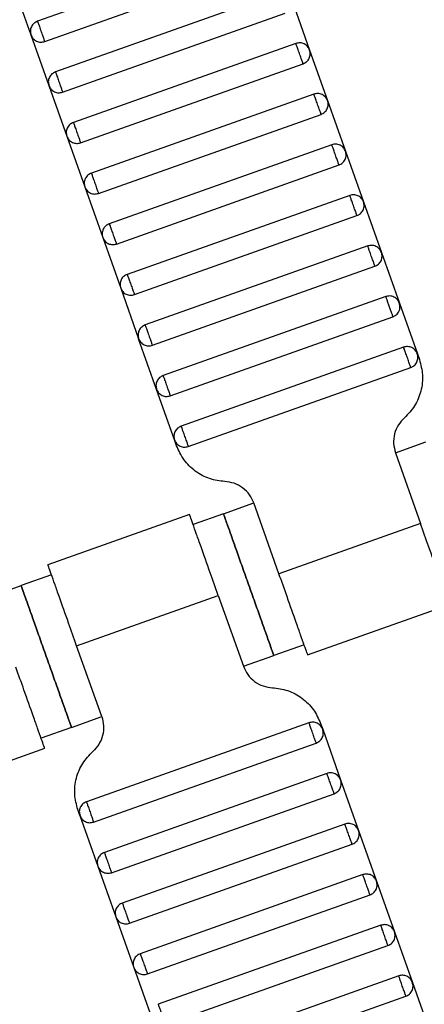
# Model space of a CAD drawing. Units: millimetres. Extents: x 5 to 415, y 5 to 292.
# Drawn here: x 99 to 101, y 181 to 184 of the extents above; entities that cross this region are included whole.
import ezdxf

# ---------------------------------------------------------------- set-up
doc = ezdxf.new("R2010")
doc.units = ezdxf.units.MM
doc.linetypes.add('CENTERX2', pattern=[20.32, 12.7, -2.54, 2.54, -2.54])
doc.layers.add('1', color=7, linetype='Continuous', lineweight=25)
doc.styles.add('SLDTEXTSTYLE0', font='ISOCP', dxfattribs={"width": 0.96})
doc.dimstyles.new('SLDDIMSTYLE0', dxfattribs={"dimtxt": 3.5, "dimasz": 3.302, "dimexe": 0, "dimexo": 0.0625, "dimgap": 0.875, "dimtad": 1, "dimdec": 0, "dimlfac": 25, "dimrnd": 1e-09, "dimzin": 12, "dimdsep": 46, "dimtxsty": 'SLDTEXTSTYLE0', "dimsah": 1, "dimcen": 0.09, "dimadec": 0, "dimazin": 3, "dimtfac": 1, "dimtdec": 0, "dimtofl": 0, "dimtmove": 0, "dimatfit": 3, "dimfxl": 0, "dimfrac": 2, "dimtolj": 1, "dimtzin": 12, "dimarcsym": 0})

# ---------------------------------------------------------------- blocks, each defined once
blk = doc.blocks.new('_D')
at = {"layer": '1', "color": 7}
for p, q in [((21.4248, 170.3581), (21.4248, 277.3312)), ((212.6248, 170.3581), (212.6248, 277.3312)), ((21.4248, 276.3312), (212.6248, 276.3312))]:
    blk.add_line(p, q, dxfattribs=at)
for points in [[(21.4248, 276.3312), (24.7268, 275.8232), (24.7268, 276.8392)], [(212.6248, 276.3312), (209.3228, 276.8392), (209.3228, 275.8232)]]:
    blk.add_solid(points, dxfattribs=at)
at = {"layer": '1', "color": 7, "char_height": 3.5, "attachment_point": 1, "style": 'SLDTEXTSTYLE0'}
for s, insert in [('%%c', (112.1015, 280.8429)), ('4780', (116.8535, 280.8429))]:
    blk.add_mtext(s, dxfattribs=dict(at, insert=insert))

msp = doc.modelspace()

# ---------------------------------------------------------------- linework, layer by layer
at = {"color": 7, "linetype": 'Continuous', "lineweight": 25}
for p, q in [((100.2499, 184.4579), (99.4205, 184.1637)), ((99.4473, 184.0883), (100.2766, 184.3825)), ((99.3293, 184.3011), (99.3962, 184.1126)), ((100.3167, 184.2695), (99.4874, 183.9752)), ((100.3678, 184.2451), (100.4347, 184.0566)), ((99.5142, 183.8998), (100.3435, 184.1941)), ((99.3962, 184.1126), (99.4631, 183.9241)), ((100.3836, 184.081), (99.5543, 183.7867)), ((100.4347, 184.0566), (100.5016, 183.8682)), ((99.581, 183.7113), (100.4104, 184.0056)), ((99.4631, 183.9241), (99.53, 183.7356)), ((100.4505, 183.8925), (99.6212, 183.5982)), ((100.5016, 183.8682), (100.5684, 183.6797)), ((99.6479, 183.5228), (100.4772, 183.8171)), ((99.53, 183.7356), (99.5968, 183.5471)), ((100.5174, 183.704), (99.688, 183.4097)), ((100.5684, 183.6797), (100.6353, 183.4912)), ((99.7148, 183.3343), (100.5441, 183.6286)), ((99.5968, 183.5471), (99.6637, 183.3587)), ((100.5843, 183.5155), (99.7549, 183.2212)), ((100.6353, 183.4912), (100.7022, 183.3027)), ((99.7817, 183.1458), (100.611, 183.4401)), ((99.6637, 183.3587), (99.7306, 183.1702)), ((100.6511, 183.327), (99.8218, 183.0328)), ((100.7022, 183.3027), (100.7691, 183.1142)), ((99.8485, 182.9574), (100.6779, 183.2516)), ((99.7306, 183.1702), (99.7975, 182.9817)), ((100.718, 183.1385), (99.8887, 182.8443)), ((100.7691, 183.1142), (100.836, 182.9257)), ((99.9154, 182.7689), (100.7448, 183.0631)), ((99.8644, 182.7932), (99.7975, 182.9817)), ((100.7849, 182.9501), (99.9556, 182.6558)), ((100.836, 182.9257), (100.8438, 182.9037)), ((99.9823, 182.5804), (100.8116, 182.8747)), ((99.9312, 182.6047), (99.8644, 182.7932)), ((99.939, 182.5827), (99.9312, 182.6047)), ((100.7545, 182.5573), (100.8676, 182.5974)), ((100.7545, 182.5573), (100.8481, 182.2934)), ((100.1136, 182.3299), (100.2267, 182.37)), ((100.3204, 182.1061), (100.2267, 182.37)), ((99.9874, 182.3275), (99.4592, 182.1401)), ((100.1136, 182.3299), (100.0005, 182.2898)), ((100.8481, 182.2934), (100.3204, 182.1061)), ((99.4728, 182.1025), (99.3597, 182.0624)), ((99.2466, 182.0222), (99.3597, 182.0624)), ((99.5664, 181.8386), (100.0942, 182.0259)), ((100.0942, 182.0259), (100.1878, 181.762)), ((100.4272, 181.8045), (100.9553, 181.9919)), ((100.414, 181.8422), (100.3009, 181.8021)), ((99.66, 181.5747), (99.5664, 181.8386)), ((100.1878, 181.762), (100.3009, 181.8021)), ((99.5469, 181.5346), (99.66, 181.5747)), ((100.4322, 181.5516), (99.6029, 181.2573)), ((100.4755, 181.5493), (100.4833, 181.5273)), ((99.5469, 181.5346), (99.4339, 181.4945)), ((100.4833, 181.5273), (100.5502, 181.3388)), ((99.6296, 181.182), (100.459, 181.4762)), ((98.9193, 181.2695), (99.4474, 181.4568)), ((100.4991, 181.3631), (99.6698, 181.0689)), ((100.5502, 181.3388), (100.617, 181.1503)), ((99.6965, 180.9935), (100.5258, 181.2877)), ((99.5786, 181.2063), (99.5707, 181.2283)), ((99.5786, 181.2063), (99.6454, 181.0178)), ((100.566, 181.1746), (99.7366, 180.8804)), ((100.617, 181.1503), (100.6839, 180.9618)), ((99.7634, 180.805), (100.5927, 181.0992)), ((99.6454, 181.0178), (99.7123, 180.8293)), ((100.6329, 180.9862), (99.8035, 180.6919)), ((100.6839, 180.9618), (100.7508, 180.7733)), ((99.8303, 180.6165), (100.6596, 180.9108)), ((99.7123, 180.8293), (99.7792, 180.6408)), ((100.6997, 180.7977), (99.8704, 180.5034)), ((100.7508, 180.7733), (100.8177, 180.5849)), ((99.8971, 180.428), (100.7265, 180.7223)), ((99.7792, 180.6408), (99.8461, 180.4523)), ((100.7666, 180.6092), (99.9373, 180.3149)), ((100.8177, 180.5849), (100.8846, 180.3964)), ((99.964, 180.2395), (100.7934, 180.5338))]:
    msp.add_line(p, q, dxfattribs=at)
for points, knots in [([(99.4205, 184.1637), (99.416, 184.1615), (99.4089, 184.1581), (99.4018, 184.1503), (99.3975, 184.1433), (99.3948, 184.1355), (99.3932, 184.1251), (99.395, 184.1175), (99.3962, 184.1126)], [0, 0, 0, 0, 0.239457, 0.368361, 0.5, 0.631639, 0.760543, 1, 1, 1, 1]), ([(99.4205, 184.1637), (99.4206, 184.1634), (99.4209, 184.1627), (99.4227, 184.1576), (99.4251, 184.1508), (99.4276, 184.1437), (99.4306, 184.1353), (99.4339, 184.126), (99.4372, 184.1167), (99.4402, 184.1082), (99.4427, 184.1012), (99.4451, 184.0944), (99.4469, 184.0893), (99.4472, 184.0886), (99.4473, 184.0883)], [0, 0, 0, 0, 0.090318, 0.204563, 0.27142, 0.343936, 0.420786, 0.5, 0.579214, 0.656064, 0.72858, 0.795437, 0.909682, 1, 1, 1, 1]), ([(99.3962, 184.1126), (99.3984, 184.108), (99.4017, 184.101), (99.4096, 184.0939), (99.4166, 184.0896), (99.4243, 184.0869), (99.4348, 184.0853), (99.4424, 184.0871), (99.4473, 184.0883)], [0, 0, 0, 0, 0.239457, 0.368361, 0.5, 0.631639, 0.760543, 1, 1, 1, 1]), ([(100.4347, 184.0566), (100.4325, 184.0612), (100.4291, 184.0682), (100.4213, 184.0753), (100.4143, 184.0797), (100.4066, 184.0824), (100.3961, 184.084), (100.3885, 184.0822), (100.3836, 184.081)], [0, 0, 0, 0, 0.2394568, 0.3683607, 0.5, 0.6316393, 0.7605432, 1, 1, 1, 1]), ([(100.4104, 184.0056), (100.4103, 184.0059), (100.41, 184.0065), (100.4082, 184.0116), (100.4058, 184.0184), (100.4033, 184.0255), (100.4003, 184.034), (100.397, 184.0433), (100.3937, 184.0526), (100.3907, 184.061), (100.3882, 184.0681), (100.3858, 184.0749), (100.384, 184.08), (100.3837, 184.0807), (100.3836, 184.081)], [0, 0, 0, 0, 0.0903184, 0.2045632, 0.2714199, 0.3439362, 0.4207855, 0.5, 0.5792145, 0.6560638, 0.7285801, 0.7954368, 0.9096816, 1, 1, 1, 1]), ([(100.4104, 184.0056), (100.4149, 184.0078), (100.422, 184.0111), (100.4291, 184.0189), (100.4334, 184.0259), (100.4361, 184.0337), (100.4377, 184.0442), (100.4359, 184.0517), (100.4347, 184.0566)], [0, 0, 0, 0, 0.239457, 0.368361, 0.5, 0.631639, 0.760543, 1, 1, 1, 1]), ([(99.4874, 183.9752), (99.4828, 183.973), (99.4758, 183.9696), (99.4687, 183.9618), (99.4644, 183.9548), (99.4617, 183.9471), (99.4601, 183.9366), (99.4619, 183.929), (99.4631, 183.9241)], [0, 0, 0, 0, 0.239457, 0.368361, 0.5, 0.631639, 0.760543, 1, 1, 1, 1]), ([(99.4874, 183.9752), (99.4875, 183.9749), (99.4877, 183.9742), (99.4896, 183.9691), (99.492, 183.9623), (99.4945, 183.9552), (99.4975, 183.9468), (99.5008, 183.9375), (99.5041, 183.9282), (99.5071, 183.9197), (99.5096, 183.9127), (99.512, 183.9059), (99.5138, 183.9008), (99.514, 183.9001), (99.5142, 183.8998)], [0, 0, 0, 0, 0.090318, 0.204563, 0.27142, 0.343936, 0.420786, 0.5, 0.579214, 0.656064, 0.72858, 0.795437, 0.909682, 1, 1, 1, 1]), ([(99.4631, 183.9241), (99.4653, 183.9196), (99.4686, 183.9125), (99.4764, 183.9054), (99.4834, 183.9011), (99.4912, 183.8984), (99.5017, 183.8968), (99.5092, 183.8986), (99.5142, 183.8998)], [0, 0, 0, 0, 0.2394568, 0.3683607, 0.5, 0.6316393, 0.7605432, 1, 1, 1, 1]), ([(100.5016, 183.8682), (100.4994, 183.8727), (100.496, 183.8797), (100.4882, 183.8869), (100.4812, 183.8912), (100.4734, 183.8939), (100.463, 183.8955), (100.4554, 183.8937), (100.4505, 183.8925)], [0, 0, 0, 0, 0.2394568, 0.3683607, 0.5, 0.6316393, 0.7605432, 1, 1, 1, 1]), ([(100.4772, 183.8171), (100.4771, 183.8174), (100.4769, 183.8181), (100.4751, 183.8232), (100.4727, 183.83), (100.4702, 183.837), (100.4672, 183.8455), (100.4639, 183.8548), (100.4606, 183.8641), (100.4576, 183.8725), (100.4551, 183.8796), (100.4527, 183.8864), (100.4508, 183.8915), (100.4506, 183.8922), (100.4505, 183.8925)], [0, 0, 0, 0, 0.090318, 0.204563, 0.27142, 0.343936, 0.420786, 0.5, 0.579214, 0.656064, 0.72858, 0.795437, 0.909682, 1, 1, 1, 1]), ([(100.4772, 183.8171), (100.4818, 183.8193), (100.4888, 183.8226), (100.4959, 183.8305), (100.5003, 183.8375), (100.503, 183.8452), (100.5046, 183.8557), (100.5027, 183.8632), (100.5016, 183.8682)], [0, 0, 0, 0, 0.239457, 0.368361, 0.5, 0.631639, 0.760543, 1, 1, 1, 1]), ([(99.5543, 183.7867), (99.5497, 183.7845), (99.5427, 183.7812), (99.5356, 183.7733), (99.5313, 183.7663), (99.5285, 183.7586), (99.527, 183.7481), (99.5288, 183.7406), (99.53, 183.7356)], [0, 0, 0, 0, 0.239457, 0.368361, 0.5, 0.631639, 0.760543, 1, 1, 1, 1]), ([(99.5543, 183.7867), (99.5544, 183.7864), (99.5546, 183.7857), (99.5564, 183.7806), (99.5588, 183.7738), (99.5614, 183.7668), (99.5644, 183.7583), (99.5677, 183.749), (99.5709, 183.7397), (99.574, 183.7313), (99.5765, 183.7242), (99.5789, 183.7174), (99.5807, 183.7123), (99.5809, 183.7116), (99.581, 183.7113)], [0, 0, 0, 0, 0.0903184, 0.2045632, 0.2714199, 0.3439362, 0.4207855, 0.5, 0.5792145, 0.6560638, 0.7285801, 0.7954368, 0.9096816, 1, 1, 1, 1]), ([(99.53, 183.7356), (99.5321, 183.7311), (99.5355, 183.724), (99.5433, 183.7169), (99.5503, 183.7126), (99.5581, 183.7099), (99.5685, 183.7083), (99.5761, 183.7101), (99.581, 183.7113)], [0, 0, 0, 0, 0.239457, 0.368361, 0.5, 0.631639, 0.760543, 1, 1, 1, 1]), ([(100.5684, 183.6797), (100.5663, 183.6842), (100.5629, 183.6913), (100.5551, 183.6984), (100.5481, 183.7027), (100.5403, 183.7054), (100.5299, 183.707), (100.5223, 183.7052), (100.5174, 183.704)], [0, 0, 0, 0, 0.2394568, 0.3683607, 0.5, 0.6316393, 0.7605432, 1, 1, 1, 1]), ([(100.5441, 183.6286), (100.544, 183.6289), (100.5438, 183.6296), (100.542, 183.6347), (100.5396, 183.6415), (100.5371, 183.6486), (100.534, 183.657), (100.5308, 183.6663), (100.5275, 183.6756), (100.5245, 183.6841), (100.5219, 183.6911), (100.5195, 183.6979), (100.5177, 183.703), (100.5175, 183.7037), (100.5174, 183.704)], [0, 0, 0, 0, 0.090318, 0.204563, 0.27142, 0.343936, 0.420786, 0.5, 0.579214, 0.656064, 0.72858, 0.795437, 0.909682, 1, 1, 1, 1]), ([(100.5441, 183.6286), (100.5487, 183.6308), (100.5557, 183.6342), (100.5628, 183.642), (100.5671, 183.649), (100.5699, 183.6567), (100.5714, 183.6672), (100.5696, 183.6748), (100.5684, 183.6797)], [0, 0, 0, 0, 0.239457, 0.368361, 0.5, 0.631639, 0.760543, 1, 1, 1, 1]), ([(99.6212, 183.5982), (99.6166, 183.596), (99.6096, 183.5927), (99.6025, 183.5849), (99.5982, 183.5778), (99.5954, 183.5701), (99.5938, 183.5596), (99.5957, 183.5521), (99.5968, 183.5471)], [0, 0, 0, 0, 0.239457, 0.368361, 0.5, 0.631639, 0.760543, 1, 1, 1, 1]), ([(99.6212, 183.5982), (99.6213, 183.5979), (99.6215, 183.5973), (99.6233, 183.5921), (99.6257, 183.5853), (99.6282, 183.5783), (99.6312, 183.5698), (99.6345, 183.5605), (99.6378, 183.5512), (99.6408, 183.5428), (99.6433, 183.5357), (99.6458, 183.5289), (99.6476, 183.5238), (99.6478, 183.5231), (99.6479, 183.5228)], [0, 0, 0, 0, 0.090318, 0.204563, 0.27142, 0.343936, 0.420786, 0.5, 0.579214, 0.656064, 0.72858, 0.795437, 0.909682, 1, 1, 1, 1]), ([(99.5968, 183.5471), (99.599, 183.5426), (99.6024, 183.5356), (99.6102, 183.5285), (99.6172, 183.5241), (99.625, 183.5214), (99.6354, 183.5198), (99.643, 183.5216), (99.6479, 183.5228)], [0, 0, 0, 0, 0.239457, 0.368361, 0.5, 0.631639, 0.760543, 1, 1, 1, 1]), ([(100.6353, 183.4912), (100.6331, 183.4958), (100.6298, 183.5028), (100.622, 183.5099), (100.615, 183.5142), (100.6072, 183.5169), (100.5967, 183.5185), (100.5892, 183.5167), (100.5843, 183.5155)], [0, 0, 0, 0, 0.2394568, 0.3683607, 0.5, 0.6316393, 0.7605432, 1, 1, 1, 1]), ([(100.611, 183.4401), (100.6109, 183.4404), (100.6107, 183.4411), (100.6089, 183.4462), (100.6064, 183.453), (100.6039, 183.4601), (100.6009, 183.4685), (100.5976, 183.4778), (100.5943, 183.4871), (100.5913, 183.4956), (100.5888, 183.5026), (100.5864, 183.5094), (100.5846, 183.5145), (100.5844, 183.5152), (100.5843, 183.5155)], [0, 0, 0, 0, 0.090318, 0.204563, 0.27142, 0.343936, 0.420786, 0.5, 0.579214, 0.656064, 0.72858, 0.795437, 0.909682, 1, 1, 1, 1]), ([(100.611, 183.4401), (100.6156, 183.4423), (100.6226, 183.4457), (100.6297, 183.4535), (100.634, 183.4605), (100.6367, 183.4683), (100.6383, 183.4787), (100.6365, 183.4863), (100.6353, 183.4912)], [0, 0, 0, 0, 0.239457, 0.368361, 0.5, 0.631639, 0.760543, 1, 1, 1, 1]), ([(99.688, 183.4097), (99.6835, 183.4075), (99.6765, 183.4042), (99.6693, 183.3964), (99.665, 183.3894), (99.6623, 183.3816), (99.6607, 183.3711), (99.6625, 183.3636), (99.6637, 183.3587)], [0, 0, 0, 0, 0.2394568, 0.3683607, 0.5, 0.6316393, 0.7605432, 1, 1, 1, 1]), ([(99.688, 183.4097), (99.6881, 183.4094), (99.6884, 183.4088), (99.6902, 183.4037), (99.6926, 183.3969), (99.6951, 183.3898), (99.6981, 183.3813), (99.7014, 183.372), (99.7047, 183.3628), (99.7077, 183.3543), (99.7102, 183.3472), (99.7126, 183.3404), (99.7144, 183.3353), (99.7147, 183.3346), (99.7148, 183.3343)], [0, 0, 0, 0, 0.090318, 0.204563, 0.27142, 0.343936, 0.420786, 0.5, 0.579214, 0.656064, 0.72858, 0.795437, 0.909682, 1, 1, 1, 1]), ([(99.6637, 183.3587), (99.6659, 183.3541), (99.6693, 183.3471), (99.6771, 183.34), (99.6841, 183.3357), (99.6919, 183.3329), (99.7023, 183.3313), (99.7099, 183.3332), (99.7148, 183.3343)], [0, 0, 0, 0, 0.239457, 0.368361, 0.5, 0.631639, 0.760543, 1, 1, 1, 1]), ([(100.7022, 183.3027), (100.7, 183.3073), (100.6967, 183.3143), (100.6888, 183.3214), (100.6818, 183.3257), (100.6741, 183.3284), (100.6636, 183.33), (100.6561, 183.3282), (100.6511, 183.327)], [0, 0, 0, 0, 0.2394568, 0.3683607, 0.5, 0.6316393, 0.7605432, 1, 1, 1, 1]), ([(100.6779, 183.2516), (100.6778, 183.2519), (100.6775, 183.2526), (100.6757, 183.2577), (100.6733, 183.2645), (100.6708, 183.2716), (100.6678, 183.28), (100.6645, 183.2893), (100.6612, 183.2986), (100.6582, 183.3071), (100.6557, 183.3142), (100.6533, 183.321), (100.6515, 183.3261), (100.6512, 183.3267), (100.6511, 183.327)], [0, 0, 0, 0, 0.0903184, 0.2045632, 0.2714199, 0.3439362, 0.4207855, 0.5, 0.5792145, 0.6560638, 0.7285801, 0.7954368, 0.9096816, 1, 1, 1, 1]), ([(100.6779, 183.2516), (100.6824, 183.2538), (100.6895, 183.2572), (100.6966, 183.265), (100.7009, 183.272), (100.7036, 183.2798), (100.7052, 183.2902), (100.7034, 183.2978), (100.7022, 183.3027)], [0, 0, 0, 0, 0.239457, 0.368361, 0.5, 0.631639, 0.760543, 1, 1, 1, 1]), ([(99.7549, 183.2212), (99.7504, 183.2191), (99.7433, 183.2157), (99.7362, 183.2079), (99.7319, 183.2009), (99.7292, 183.1931), (99.7276, 183.1827), (99.7294, 183.1751), (99.7306, 183.1702)], [0, 0, 0, 0, 0.2394568, 0.3683607, 0.5, 0.6316393, 0.7605432, 1, 1, 1, 1]), ([(99.7549, 183.2212), (99.755, 183.2209), (99.7553, 183.2203), (99.7571, 183.2152), (99.7595, 183.2084), (99.762, 183.2013), (99.765, 183.1928), (99.7683, 183.1835), (99.7716, 183.1743), (99.7746, 183.1658), (99.7771, 183.1587), (99.7795, 183.1519), (99.7813, 183.1468), (99.7816, 183.1461), (99.7817, 183.1458)], [0, 0, 0, 0, 0.090318, 0.204563, 0.27142, 0.343936, 0.420786, 0.5, 0.579214, 0.656064, 0.72858, 0.795437, 0.909682, 1, 1, 1, 1]), ([(99.7306, 183.1702), (99.7328, 183.1656), (99.7361, 183.1586), (99.744, 183.1515), (99.751, 183.1472), (99.7587, 183.1444), (99.7692, 183.1429), (99.7767, 183.1447), (99.7817, 183.1458)], [0, 0, 0, 0, 0.239457, 0.368361, 0.5, 0.631639, 0.760543, 1, 1, 1, 1]), ([(100.7691, 183.1142), (100.7669, 183.1188), (100.7635, 183.1258), (100.7557, 183.1329), (100.7487, 183.1372), (100.7409, 183.1399), (100.7305, 183.1415), (100.7229, 183.1397), (100.718, 183.1385)], [0, 0, 0, 0, 0.239457, 0.368361, 0.5, 0.631639, 0.760543, 1, 1, 1, 1]), ([(100.718, 183.1385), (100.7182, 183.138), (100.7185, 183.1372), (100.7202, 183.1324), (100.7219, 183.1275), (100.7241, 183.1214), (100.7272, 183.1127), (100.7314, 183.1008), (100.7356, 183.089), (100.7387, 183.0803), (100.7408, 183.0742), (100.7426, 183.0693), (100.7443, 183.0645), (100.7446, 183.0637), (100.7448, 183.0631)], [0, 0, 0, 0, 0.121676, 0.186693, 0.252703, 0.318317, 0.382197, 0.5, 0.617803, 0.681683, 0.747297, 0.813307, 0.878324, 1, 1, 1, 1]), ([(100.7448, 183.0631), (100.7493, 183.0653), (100.7563, 183.0687), (100.7635, 183.0765), (100.7678, 183.0835), (100.7705, 183.0913), (100.7721, 183.1017), (100.7703, 183.1093), (100.7691, 183.1142)], [0, 0, 0, 0, 0.239457, 0.368361, 0.5, 0.631639, 0.760543, 1, 1, 1, 1]), ([(99.8218, 183.0328), (99.8172, 183.0306), (99.8102, 183.0272), (99.8031, 183.0194), (99.7988, 183.0124), (99.7961, 183.0046), (99.7945, 182.9942), (99.7963, 182.9866), (99.7975, 182.9817)], [0, 0, 0, 0, 0.2394568, 0.3683607, 0.5, 0.6316393, 0.7605432, 1, 1, 1, 1]), ([(99.8218, 183.0328), (99.8219, 183.0325), (99.8221, 183.0318), (99.8239, 183.0267), (99.8264, 183.0199), (99.8289, 183.0128), (99.8319, 183.0043), (99.8352, 182.9951), (99.8385, 182.9858), (99.8415, 182.9773), (99.844, 182.9702), (99.8464, 182.9634), (99.8482, 182.9583), (99.8484, 182.9577), (99.8485, 182.9574)], [0, 0, 0, 0, 0.090318, 0.204563, 0.27142, 0.343936, 0.420786, 0.5, 0.579214, 0.656064, 0.72858, 0.795437, 0.909682, 1, 1, 1, 1]), ([(99.7975, 182.9817), (99.7997, 182.9771), (99.803, 182.9701), (99.8108, 182.963), (99.8178, 182.9587), (99.8256, 182.956), (99.8361, 182.9544), (99.8436, 182.9562), (99.8485, 182.9574)], [0, 0, 0, 0, 0.239457, 0.368361, 0.5, 0.631639, 0.760543, 1, 1, 1, 1]), ([(100.836, 182.9257), (100.8338, 182.9303), (100.8304, 182.9373), (100.8226, 182.9444), (100.8156, 182.9487), (100.8078, 182.9515), (100.7974, 182.953), (100.7898, 182.9512), (100.7849, 182.9501)], [0, 0, 0, 0, 0.239457, 0.368361, 0.5, 0.631639, 0.760543, 1, 1, 1, 1]), ([(100.8116, 182.8747), (100.8115, 182.875), (100.8113, 182.8756), (100.8095, 182.8807), (100.8071, 182.8875), (100.8046, 182.8946), (100.8016, 182.9031), (100.7983, 182.9124), (100.795, 182.9216), (100.792, 182.9301), (100.7895, 182.9372), (100.787, 182.944), (100.7852, 182.9491), (100.785, 182.9498), (100.7849, 182.9501)], [0, 0, 0, 0, 0.090318, 0.204563, 0.27142, 0.343936, 0.420786, 0.5, 0.579214, 0.656064, 0.72858, 0.795437, 0.909682, 1, 1, 1, 1]), ([(100.8116, 182.8747), (100.8162, 182.8768), (100.8232, 182.8802), (100.8303, 182.888), (100.8346, 182.895), (100.8374, 182.9028), (100.839, 182.9132), (100.8371, 182.9208), (100.836, 182.9257)], [0, 0, 0, 0, 0.239457, 0.368361, 0.5, 0.631639, 0.760543, 1, 1, 1, 1]), ([(100.8438, 182.9037), (100.8487, 182.8849), (100.8588, 182.8465), (100.8516, 182.7862), (100.8288, 182.73), (100.8014, 182.7012), (100.788, 182.6872)], [0, 0, 0, 0, 0.24442, 0.5, 0.75558, 1, 1, 1, 1]), ([(99.8887, 182.8443), (99.8841, 182.8421), (99.8771, 182.8387), (99.87, 182.8309), (99.8657, 182.8239), (99.8629, 182.8161), (99.8614, 182.8057), (99.8632, 182.7981), (99.8644, 182.7932)], [0, 0, 0, 0, 0.239457, 0.368361, 0.5, 0.631639, 0.760543, 1, 1, 1, 1]), ([(99.8887, 182.8443), (99.8888, 182.844), (99.889, 182.8433), (99.8908, 182.8382), (99.8932, 182.8314), (99.8957, 182.8243), (99.8988, 182.8159), (99.902, 182.8066), (99.9053, 182.7973), (99.9083, 182.7888), (99.9109, 182.7817), (99.9133, 182.7749), (99.9151, 182.7698), (99.9153, 182.7692), (99.9154, 182.7689)], [0, 0, 0, 0, 0.090318, 0.204563, 0.27142, 0.343936, 0.420786, 0.5, 0.579214, 0.656064, 0.72858, 0.795437, 0.909682, 1, 1, 1, 1]), ([(99.8644, 182.7932), (99.8665, 182.7886), (99.8699, 182.7816), (99.8777, 182.7745), (99.8847, 182.7702), (99.8925, 182.7675), (99.9029, 182.7659), (99.9105, 182.7677), (99.9154, 182.7689)], [0, 0, 0, 0, 0.239457, 0.368361, 0.5, 0.631639, 0.760543, 1, 1, 1, 1]), ([(100.788, 182.6872), (100.7799, 182.6788), (100.7635, 182.6615), (100.7498, 182.6278), (100.7455, 182.5916), (100.7515, 182.5685), (100.7545, 182.5573)], [0, 0, 0, 0, 0.24442, 0.5, 0.75558, 1, 1, 1, 1]), ([(99.9556, 182.6558), (99.951, 182.6536), (99.944, 182.6502), (99.9369, 182.6424), (99.9325, 182.6354), (99.9298, 182.6276), (99.9282, 182.6172), (99.93, 182.6096), (99.9312, 182.6047)], [0, 0, 0, 0, 0.239457, 0.368361, 0.5, 0.631639, 0.760543, 1, 1, 1, 1]), ([(99.9556, 182.6558), (99.9557, 182.6555), (99.9559, 182.6548), (99.9577, 182.6497), (99.9601, 182.6429), (99.9626, 182.6358), (99.9656, 182.6274), (99.9689, 182.6181), (99.9722, 182.6088), (99.9752, 182.6003), (99.9777, 182.5933), (99.9801, 182.5865), (99.982, 182.5814), (99.9822, 182.5807), (99.9823, 182.5804)], [0, 0, 0, 0, 0.090318, 0.204563, 0.27142, 0.343936, 0.420786, 0.5, 0.579214, 0.656064, 0.72858, 0.795437, 0.909682, 1, 1, 1, 1]), ([(99.9312, 182.6047), (99.9334, 182.6001), (99.9368, 182.5931), (99.9446, 182.586), (99.9516, 182.5817), (99.9594, 182.579), (99.9698, 182.5774), (99.9774, 182.5792), (99.9823, 182.5804)], [0, 0, 0, 0, 0.239457, 0.368361, 0.5, 0.631639, 0.760543, 1, 1, 1, 1]), ([(100.1188, 182.4498), (100.0996, 182.4522), (100.0602, 182.4573), (100.007, 182.4866), (99.9634, 182.5288), (99.947, 182.565), (99.939, 182.5827)], [0, 0, 0, 0, 0.24442, 0.5, 0.75558, 1, 1, 1, 1]), ([(100.2267, 182.37), (100.2219, 182.3806), (100.2121, 182.4023), (100.1859, 182.4277), (100.154, 182.4453), (100.1304, 182.4483), (100.1188, 182.4498)], [0, 0, 0, 0, 0.24442, 0.5, 0.75558, 1, 1, 1, 1]), ([(100.0942, 182.0259), (100.0841, 182.0544), (100.0611, 182.119), (100.0334, 182.1972), (100.0125, 182.2561), (99.9987, 182.2949), (99.9891, 182.3221), (99.9878, 182.3257), (99.9872, 182.3275)], [0, 0, 0, 0, 0.180637, 0.409126, 0.54284, 0.687872, 0.841571, 1, 1, 1, 1]), ([(100.1136, 182.3299), (100.1144, 182.3278), (100.116, 182.3231), (100.1287, 182.2874), (100.1456, 182.2398), (100.1632, 182.1903), (100.1842, 182.131), (100.2073, 182.066), (100.2303, 182.001), (100.2513, 181.9417), (100.2689, 181.8922), (100.2858, 181.8446), (100.2985, 181.8089), (100.3002, 181.8042), (100.3009, 181.8021)], [0, 0, 0, 0, 0.090318, 0.204563, 0.27142, 0.343936, 0.420786, 0.5, 0.579214, 0.656064, 0.72858, 0.795437, 0.909682, 1, 1, 1, 1]), ([(100.3009, 181.8021), (100.3002, 181.8042), (100.2985, 181.8089), (100.2858, 181.8446), (100.2689, 181.8922), (100.2513, 181.9417), (100.2303, 182.001), (100.2073, 182.066), (100.1842, 182.131), (100.1632, 182.1903), (100.1456, 182.2398), (100.1287, 182.2874), (100.116, 182.3231), (100.1144, 182.3278), (100.1136, 182.3299)], [0, 0, 0, 0, 0.090318, 0.204563, 0.27142, 0.343936, 0.420786, 0.5, 0.579214, 0.656064, 0.72858, 0.795437, 0.909682, 1, 1, 1, 1]), ([(100.9551, 181.9918), (100.9545, 181.9936), (100.9532, 181.9972), (100.9436, 182.0244), (100.9298, 182.0632), (100.9089, 182.1221), (100.8811, 182.2003), (100.8582, 182.2649), (100.8481, 182.2934)], [0, 0, 0, 0, 0.158429, 0.312128, 0.45716, 0.590874, 0.819363, 1, 1, 1, 1]), ([(99.5664, 181.8386), (99.5563, 181.8671), (99.5334, 181.9317), (99.5056, 182.0099), (99.4847, 182.0688), (99.471, 182.1076), (99.4613, 182.1348), (99.46, 182.1384), (99.4594, 182.1402)], [0, 0, 0, 0, 0.180637, 0.409126, 0.54284, 0.687872, 0.841571, 1, 1, 1, 1]), ([(100.4274, 181.8046), (100.4267, 181.8064), (100.4255, 181.8099), (100.4158, 181.8371), (100.402, 181.8759), (100.3811, 181.9348), (100.3534, 182.013), (100.3305, 182.0776), (100.3204, 182.1061)], [0, 0, 0, 0, 0.158429, 0.312128, 0.45716, 0.590874, 0.819363, 1, 1, 1, 1]), ([(99.5469, 181.5346), (99.5462, 181.5367), (99.5445, 181.5414), (99.5319, 181.5771), (99.515, 181.6247), (99.4974, 181.6742), (99.4764, 181.7335), (99.4533, 181.7985), (99.4303, 181.8635), (99.4092, 181.9227), (99.3917, 181.9723), (99.3748, 182.0199), (99.3621, 182.0556), (99.3604, 182.0603), (99.3597, 182.0624)], [0, 0, 0, 0, 0.090318, 0.204563, 0.27142, 0.343936, 0.420786, 0.5, 0.579214, 0.656064, 0.72858, 0.795437, 0.909682, 1, 1, 1, 1]), ([(99.3597, 182.0624), (99.3604, 182.0603), (99.3621, 182.0556), (99.3748, 182.0199), (99.3917, 181.9723), (99.4092, 181.9227), (99.4303, 181.8635), (99.4533, 181.7985), (99.4764, 181.7335), (99.4974, 181.6742), (99.515, 181.6247), (99.5319, 181.5771), (99.5445, 181.5414), (99.5462, 181.5367), (99.5469, 181.5346)], [0, 0, 0, 0, 0.090318, 0.204563, 0.27142, 0.343936, 0.420786, 0.5, 0.579214, 0.656064, 0.72858, 0.795437, 0.909682, 1, 1, 1, 1]), ([(99.4472, 181.4568), (99.4466, 181.4586), (99.4453, 181.4621), (99.4357, 181.4894), (99.4219, 181.5281), (99.401, 181.587), (99.3733, 181.6653), (99.3503, 181.7298), (99.3402, 181.7584)], [0, 0, 0, 0, 0.158429, 0.3121277, 0.4571602, 0.5908736, 0.8193632, 1, 1, 1, 1]), ([(100.1878, 181.762), (100.1926, 181.7514), (100.2024, 181.7297), (100.2286, 181.7043), (100.2605, 181.6867), (100.2841, 181.6837), (100.2957, 181.6822)], [0, 0, 0, 0, 0.24442, 0.5, 0.75558, 1, 1, 1, 1]), ([(100.2957, 181.6822), (100.3149, 181.6798), (100.3543, 181.6747), (100.4075, 181.6454), (100.4511, 181.6032), (100.4675, 181.567), (100.4755, 181.5493)], [0, 0, 0, 0, 0.24442, 0.5, 0.75558, 1, 1, 1, 1]), ([(99.66, 181.5747), (99.663, 181.5635), (99.6691, 181.5404), (99.6647, 181.5042), (99.651, 181.4705), (99.6346, 181.4532), (99.6266, 181.4448)], [0, 0, 0, 0, 0.24442, 0.5, 0.75558, 1, 1, 1, 1]), ([(100.4833, 181.5273), (100.4811, 181.5319), (100.4777, 181.5389), (100.4699, 181.546), (100.4629, 181.5503), (100.4552, 181.553), (100.4447, 181.5546), (100.4371, 181.5528), (100.4322, 181.5516)], [0, 0, 0, 0, 0.239457, 0.368361, 0.5, 0.631639, 0.760543, 1, 1, 1, 1]), ([(100.459, 181.4762), (100.4589, 181.4765), (100.4586, 181.4772), (100.4568, 181.4823), (100.4544, 181.4891), (100.4519, 181.4962), (100.4489, 181.5046), (100.4456, 181.5139), (100.4423, 181.5232), (100.4393, 181.5317), (100.4368, 181.5387), (100.4344, 181.5455), (100.4326, 181.5506), (100.4323, 181.5513), (100.4322, 181.5516)], [0, 0, 0, 0, 0.090318, 0.204563, 0.27142, 0.343936, 0.420786, 0.5, 0.579214, 0.656064, 0.72858, 0.795437, 0.909682, 1, 1, 1, 1]), ([(100.459, 181.4762), (100.4635, 181.4784), (100.4706, 181.4818), (100.4777, 181.4896), (100.482, 181.4966), (100.4847, 181.5044), (100.4863, 181.5148), (100.4845, 181.5224), (100.4833, 181.5273)], [0, 0, 0, 0, 0.239457, 0.368361, 0.5, 0.631639, 0.760543, 1, 1, 1, 1]), ([(99.5707, 181.2283), (99.5658, 181.2471), (99.5557, 181.2855), (99.5629, 181.3458), (99.5858, 181.402), (99.6132, 181.4308), (99.6266, 181.4448)], [0, 0, 0, 0, 0.24442, 0.5, 0.75558, 1, 1, 1, 1]), ([(100.5502, 181.3388), (100.548, 181.3434), (100.5446, 181.3504), (100.5368, 181.3575), (100.5298, 181.3618), (100.522, 181.3645), (100.5116, 181.3661), (100.504, 181.3643), (100.4991, 181.3631)], [0, 0, 0, 0, 0.239457, 0.368361, 0.5, 0.631639, 0.760543, 1, 1, 1, 1]), ([(100.5258, 181.2877), (100.5257, 181.288), (100.5255, 181.2887), (100.5237, 181.2938), (100.5213, 181.3006), (100.5188, 181.3077), (100.5158, 181.3161), (100.5125, 181.3254), (100.5092, 181.3347), (100.5062, 181.3432), (100.5037, 181.3503), (100.5013, 181.3571), (100.4994, 181.3622), (100.4992, 181.3628), (100.4991, 181.3631)], [0, 0, 0, 0, 0.0903184, 0.2045632, 0.2714199, 0.3439362, 0.4207855, 0.5, 0.5792145, 0.6560638, 0.7285801, 0.7954368, 0.9096816, 1, 1, 1, 1]), ([(100.5258, 181.2877), (100.5304, 181.2899), (100.5374, 181.2933), (100.5445, 181.3011), (100.5489, 181.3081), (100.5516, 181.3159), (100.5532, 181.3263), (100.5513, 181.3339), (100.5502, 181.3388)], [0, 0, 0, 0, 0.239457, 0.368361, 0.5, 0.631639, 0.760543, 1, 1, 1, 1]), ([(99.6029, 181.2573), (99.5983, 181.2552), (99.5913, 181.2518), (99.5842, 181.244), (99.5799, 181.237), (99.5771, 181.2292), (99.5756, 181.2188), (99.5774, 181.2112), (99.5786, 181.2063)], [0, 0, 0, 0, 0.239457, 0.368361, 0.5, 0.631639, 0.760543, 1, 1, 1, 1]), ([(99.6029, 181.2573), (99.603, 181.2571), (99.6032, 181.2564), (99.605, 181.2513), (99.6074, 181.2445), (99.61, 181.2374), (99.613, 181.2289), (99.6163, 181.2197), (99.6195, 181.2104), (99.6226, 181.2019), (99.6251, 181.1948), (99.6275, 181.188), (99.6293, 181.1829), (99.6295, 181.1822), (99.6296, 181.182)], [0, 0, 0, 0, 0.0903184, 0.2045632, 0.2714199, 0.3439362, 0.4207855, 0.5, 0.5792145, 0.6560638, 0.7285801, 0.7954368, 0.9096816, 1, 1, 1, 1]), ([(99.5786, 181.2063), (99.5807, 181.2017), (99.5841, 181.1947), (99.5919, 181.1876), (99.5989, 181.1833), (99.6067, 181.1805), (99.6171, 181.179), (99.6247, 181.1808), (99.6296, 181.182)], [0, 0, 0, 0, 0.2394568, 0.3683607, 0.5, 0.6316393, 0.7605432, 1, 1, 1, 1]), ([(100.617, 181.1503), (100.6149, 181.1549), (100.6115, 181.1619), (100.6037, 181.169), (100.5967, 181.1733), (100.5889, 181.176), (100.5785, 181.1776), (100.5709, 181.1758), (100.566, 181.1746)], [0, 0, 0, 0, 0.239457, 0.368361, 0.5, 0.631639, 0.760543, 1, 1, 1, 1]), ([(100.5927, 181.0992), (100.5926, 181.0995), (100.5924, 181.1002), (100.5906, 181.1053), (100.5882, 181.1121), (100.5856, 181.1192), (100.5826, 181.1277), (100.5794, 181.1369), (100.5761, 181.1462), (100.5731, 181.1547), (100.5705, 181.1618), (100.5681, 181.1686), (100.5663, 181.1737), (100.5661, 181.1743), (100.566, 181.1746)], [0, 0, 0, 0, 0.090318, 0.204563, 0.27142, 0.343936, 0.420786, 0.5, 0.579214, 0.656064, 0.72858, 0.795437, 0.909682, 1, 1, 1, 1]), ([(100.5927, 181.0992), (100.5973, 181.1014), (100.6043, 181.1048), (100.6114, 181.1126), (100.6157, 181.1196), (100.6185, 181.1274), (100.62, 181.1378), (100.6182, 181.1454), (100.617, 181.1503)], [0, 0, 0, 0, 0.239457, 0.368361, 0.5, 0.631639, 0.760543, 1, 1, 1, 1]), ([(99.6698, 181.0689), (99.6652, 181.0667), (99.6582, 181.0633), (99.6511, 181.0555), (99.6467, 181.0485), (99.644, 181.0407), (99.6424, 181.0303), (99.6443, 181.0227), (99.6454, 181.0178)], [0, 0, 0, 0, 0.239457, 0.368361, 0.5, 0.631639, 0.760543, 1, 1, 1, 1]), ([(99.6698, 181.0689), (99.6699, 181.0686), (99.6701, 181.0679), (99.6719, 181.0628), (99.6743, 181.056), (99.6768, 181.0489), (99.6798, 181.0404), (99.6831, 181.0312), (99.6864, 181.0219), (99.6894, 181.0134), (99.6919, 181.0063), (99.6944, 180.9995), (99.6962, 180.9944), (99.6964, 180.9938), (99.6965, 180.9935)], [0, 0, 0, 0, 0.0903184, 0.2045632, 0.2714199, 0.3439362, 0.4207855, 0.5, 0.5792145, 0.6560638, 0.7285801, 0.7954368, 0.9096816, 1, 1, 1, 1]), ([(99.6454, 181.0178), (99.6476, 181.0132), (99.651, 181.0062), (99.6588, 180.9991), (99.6658, 180.9948), (99.6736, 180.9921), (99.684, 180.9905), (99.6916, 180.9923), (99.6965, 180.9935)], [0, 0, 0, 0, 0.2394568, 0.3683607, 0.5, 0.6316393, 0.7605432, 1, 1, 1, 1]), ([(100.6839, 180.9618), (100.6817, 180.9664), (100.6784, 180.9734), (100.6706, 180.9805), (100.6636, 180.9848), (100.6558, 180.9876), (100.6453, 180.9891), (100.6378, 180.9873), (100.6329, 180.9862)], [0, 0, 0, 0, 0.2394568, 0.3683607, 0.5, 0.6316393, 0.7605432, 1, 1, 1, 1]), ([(100.6596, 180.9108), (100.6595, 180.9111), (100.6593, 180.9117), (100.6575, 180.9168), (100.655, 180.9236), (100.6525, 180.9307), (100.6495, 180.9392), (100.6462, 180.9485), (100.6429, 180.9577), (100.6399, 180.9662), (100.6374, 180.9733), (100.635, 180.9801), (100.6332, 180.9852), (100.633, 180.9859), (100.6329, 180.9862)], [0, 0, 0, 0, 0.090318, 0.204563, 0.27142, 0.343936, 0.420786, 0.5, 0.579214, 0.656064, 0.72858, 0.795437, 0.909682, 1, 1, 1, 1]), ([(100.6596, 180.9108), (100.6642, 180.9129), (100.6712, 180.9163), (100.6783, 180.9241), (100.6826, 180.9311), (100.6853, 180.9389), (100.6869, 180.9493), (100.6851, 180.9569), (100.6839, 180.9618)], [0, 0, 0, 0, 0.239457, 0.368361, 0.5, 0.631639, 0.760543, 1, 1, 1, 1]), ([(99.7366, 180.8804), (99.7321, 180.8782), (99.7251, 180.8748), (99.7179, 180.867), (99.7136, 180.86), (99.7109, 180.8522), (99.7093, 180.8418), (99.7111, 180.8342), (99.7123, 180.8293)], [0, 0, 0, 0, 0.239457, 0.368361, 0.5, 0.631639, 0.760543, 1, 1, 1, 1]), ([(99.7366, 180.8804), (99.7367, 180.8801), (99.737, 180.8794), (99.7388, 180.8743), (99.7412, 180.8675), (99.7437, 180.8604), (99.7467, 180.852), (99.75, 180.8427), (99.7533, 180.8334), (99.7563, 180.8249), (99.7588, 180.8179), (99.7612, 180.8111), (99.763, 180.8059), (99.7633, 180.8053), (99.7634, 180.805)], [0, 0, 0, 0, 0.090318, 0.204563, 0.27142, 0.343936, 0.420786, 0.5, 0.579214, 0.656064, 0.72858, 0.795437, 0.909682, 1, 1, 1, 1]), ([(99.7123, 180.8293), (99.7145, 180.8247), (99.7179, 180.8177), (99.7257, 180.8106), (99.7327, 180.8063), (99.7405, 180.8036), (99.7509, 180.802), (99.7585, 180.8038), (99.7634, 180.805)], [0, 0, 0, 0, 0.239457, 0.368361, 0.5, 0.631639, 0.760543, 1, 1, 1, 1]), ([(100.7508, 180.7733), (100.7486, 180.7779), (100.7453, 180.7849), (100.7374, 180.792), (100.7304, 180.7964), (100.7227, 180.7991), (100.7122, 180.8007), (100.7047, 180.7988), (100.6997, 180.7977)], [0, 0, 0, 0, 0.2394568, 0.3683607, 0.5, 0.6316393, 0.7605432, 1, 1, 1, 1]), ([(100.7265, 180.7223), (100.7264, 180.7226), (100.7261, 180.7232), (100.7243, 180.7283), (100.7219, 180.7351), (100.7194, 180.7422), (100.7164, 180.7507), (100.7131, 180.76), (100.7098, 180.7693), (100.7068, 180.7777), (100.7043, 180.7848), (100.7019, 180.7916), (100.7001, 180.7967), (100.6998, 180.7974), (100.6997, 180.7977)], [0, 0, 0, 0, 0.0903184, 0.2045632, 0.2714199, 0.3439362, 0.4207855, 0.5, 0.5792145, 0.6560638, 0.7285801, 0.7954368, 0.9096816, 1, 1, 1, 1]), ([(100.7265, 180.7223), (100.731, 180.7245), (100.7381, 180.7278), (100.7452, 180.7356), (100.7495, 180.7426), (100.7522, 180.7504), (100.7538, 180.7609), (100.752, 180.7684), (100.7508, 180.7733)], [0, 0, 0, 0, 0.239457, 0.368361, 0.5, 0.631639, 0.760543, 1, 1, 1, 1]), ([(99.8035, 180.6919), (99.7989, 180.6897), (99.7919, 180.6863), (99.7848, 180.6785), (99.7805, 180.6715), (99.7778, 180.6637), (99.7762, 180.6533), (99.778, 180.6457), (99.7792, 180.6408)], [0, 0, 0, 0, 0.239457, 0.368361, 0.5, 0.631639, 0.760543, 1, 1, 1, 1]), ([(99.8035, 180.6919), (99.8036, 180.6916), (99.8039, 180.6909), (99.8057, 180.6858), (99.8081, 180.679), (99.8106, 180.6719), (99.8136, 180.6635), (99.8169, 180.6542), (99.8202, 180.6449), (99.8232, 180.6364), (99.8257, 180.6294), (99.8281, 180.6226), (99.8299, 180.6175), (99.8302, 180.6168), (99.8303, 180.6165)], [0, 0, 0, 0, 0.090318, 0.204563, 0.27142, 0.343936, 0.420786, 0.5, 0.579214, 0.656064, 0.72858, 0.795437, 0.909682, 1, 1, 1, 1]), ([(99.7792, 180.6408), (99.7814, 180.6363), (99.7847, 180.6292), (99.7926, 180.6221), (99.7996, 180.6178), (99.8073, 180.6151), (99.8178, 180.6135), (99.8253, 180.6153), (99.8303, 180.6165)], [0, 0, 0, 0, 0.2394568, 0.3683607, 0.5, 0.6316393, 0.7605432, 1, 1, 1, 1]), ([(100.8177, 180.5849), (100.8155, 180.5894), (100.8121, 180.5964), (100.8043, 180.6036), (100.7973, 180.6079), (100.7895, 180.6106), (100.7791, 180.6122), (100.7715, 180.6104), (100.7666, 180.6092)], [0, 0, 0, 0, 0.2394568, 0.3683607, 0.5, 0.6316393, 0.7605432, 1, 1, 1, 1]), ([(100.7934, 180.5338), (100.7933, 180.5341), (100.793, 180.5348), (100.7912, 180.5399), (100.7888, 180.5467), (100.7863, 180.5537), (100.7833, 180.5622), (100.78, 180.5715), (100.7767, 180.5808), (100.7737, 180.5892), (100.7712, 180.5963), (100.7688, 180.6031), (100.767, 180.6082), (100.7667, 180.6089), (100.7666, 180.6092)], [0, 0, 0, 0, 0.090318, 0.204563, 0.27142, 0.343936, 0.420786, 0.5, 0.579214, 0.656064, 0.72858, 0.795437, 0.909682, 1, 1, 1, 1]), ([(100.7934, 180.5338), (100.7979, 180.536), (100.8049, 180.5393), (100.8121, 180.5472), (100.8164, 180.5542), (100.8191, 180.5619), (100.8207, 180.5724), (100.8189, 180.5799), (100.8177, 180.5849)], [0, 0, 0, 0, 0.239457, 0.368361, 0.5, 0.631639, 0.760543, 1, 1, 1, 1]), ([(99.8704, 180.5034), (99.8705, 180.5031), (99.8707, 180.5024), (99.8725, 180.4973), (99.875, 180.4905), (99.8775, 180.4835), (99.8805, 180.475), (99.8838, 180.4657), (99.8871, 180.4564), (99.8901, 180.448), (99.8926, 180.4409), (99.895, 180.4341), (99.8968, 180.429), (99.897, 180.4283), (99.8971, 180.428)], [0, 0, 0, 0, 0.0903184, 0.2045632, 0.2714199, 0.3439362, 0.4207855, 0.5, 0.5792145, 0.6560638, 0.7285801, 0.7954368, 0.9096816, 1, 1, 1, 1])]:
    msp.add_open_spline(points, degree=3, knots=knots, dxfattribs=at)
at = {"layer": '1', "color": 7, "linetype": 'CENTERX2'}
msp.add_circle((117.0248, 169.3581), 95.6, dxfattribs=at)

# ---------------------------------------------------------------- dimensions: what is measured, and where the dimension line sits
at = {"layer": '1', "color": 7}
dim = msp.add_linear_dim(base=(212.6248, 276.3312), p1=(21.4248, 169.3581), p2=(212.6248, 169.3581), text='%%c<>', dimstyle='SLDDIMSTYLE0', dxfattribs=at)
dim.commit()
dim.dimension.update_dxf_attribs({"geometry": '_D', "text_midpoint": (119.5428, 276.3312), "dimtype": 160})

doc.saveas('drawing.dxf')
